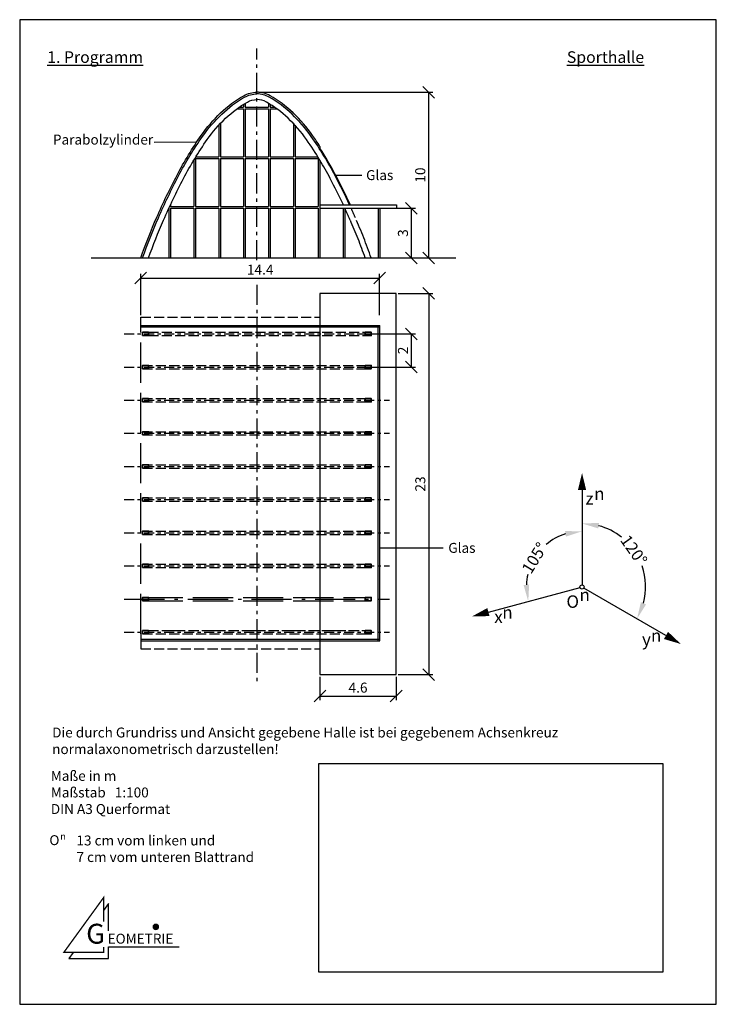
# Model space of a CAD drawing. Extents: x 0 to 21, y 0 to 29.7.
import ezdxf

# ---------------------------------------------------------------- set-up
doc = ezdxf.new("R2010")
doc.units = 0
doc.header["$LTSCALE"] = 0.10101
doc.linetypes.add('ACAD_ISO02W100', pattern=[15, 12, -3])
doc.linetypes.add('ACAD_ISO10W100', pattern=[18, 12, -3, 0, -3])
doc.layers.get('0').update_dxf_attribs({"linetype": 'CONTINUOUS'})
doc.layers.get('DEFPOINTS').update_dxf_attribs({"linetype": 'CONTINUOUS'})
for name, color, linetype in [('angabe', 7, 'CONTINUOUS'), ('bem', 30, 'CONTINUOUS'), ('bild', 255, 'CONTINUOUS'), ('koosys', 7, 'CONTINUOUS'), ('text', 7, 'CONTINUOUS')]:
    doc.layers.add(name, color=color, linetype=linetype)
doc.styles.get("Standard").update_dxf_attribs({"font": 'ARIAL.TTF'})
doc.dimstyles.new('ISO-25_WS', dxfattribs={"dimscale": 0.10101, "dimtxt": 2.5, "dimasz": 2.5, "dimexe": 1.25, "dimexo": 0.625, "dimtad": 1, "dimdec": 4, "dimdsep": 46, "dimtxsty": 'Standard', "dimcen": 2.5, "dimadec": 0, "dimazin": 0, "dimtfac": 1, "dimtdec": 4, "dimtmove": 0, "dimatfit": 3, "dimfxl": 0, "dimtolj": 1, "dimtzin": 0, "dimarcsym": 0})
picture_1 = doc.add_image_def('image1.jpg', size_in_pixel=(868, 527))

# ---------------------------------------------------------------- blocks, each defined once
blk = doc.blocks.new('_OBLIQUE')
at = {"color": 0, "linetype": 'ByBlock', "ltscale": 0.8}
blk.add_line((-0.5, -0.5), (0.5, 0.5), dxfattribs=at)
blk = doc.blocks.new('*D3')
at = {"layer": 'bem', "color": 0, "lineweight": -2, "ltscale": 0.8}
for p, q in [((3.65, 20.786), (3.65, 22.033)), ((10.849, 20.786), (10.849, 22.033)), ((3.65, 21.907), (10.849, 21.907))]:
    blk.add_line(p, q, dxfattribs=at)
at = {"layer": 'DEFPOINTS', "color": 0, "ltscale": 0.8}
for p in [(10.849, 21.907), (3.65, 20.723), (10.849, 20.723)]:
    blk.add_point(p, dxfattribs=at)
at = {"layer": 'bem', "color": 0, "lineweight": -2, "ltscale": 0.8, "xscale": 0.3535353535353535, "yscale": 0.3535353535353535, "zscale": 0.3535353535353535, "rotation": 180}
blk.add_blockref('_OBLIQUE', (3.65, 21.907), dxfattribs=at)
at = {"layer": 'bem', "color": 0, "lineweight": -2, "ltscale": 0.8, "xscale": 0.3535353535353535, "yscale": 0.3535353535353535, "zscale": 0.3535353535353535}
blk.add_blockref('_OBLIQUE', (10.849, 21.907), dxfattribs=at)
at = {"layer": 'bem', "color": 0, "ltscale": 0.8, "insert": (7.25, 22.16), "char_height": 0.303, "attachment_point": 5}
blk.add_mtext('\\A1;14.4', dxfattribs=at)
blk = doc.blocks.new('*D4')
at = {"layer": 'bem', "color": 0, "lineweight": -2, "ltscale": 0.8}
for p, q in [((7.213, 27.513), (12.457, 27.513)), ((12.331, 22.513), (12.331, 27.513)), ((10.918, 22.513), (12.457, 22.513))]:
    blk.add_line(p, q, dxfattribs=at)
at = {"layer": 'DEFPOINTS', "color": 0, "ltscale": 0.8}
for p in [(7.15, 27.513), (12.331, 27.513), (10.855, 22.513)]:
    blk.add_point(p, dxfattribs=at)
at = {"layer": 'bem', "color": 0, "lineweight": -2, "ltscale": 0.8, "xscale": 0.3535353535353535, "yscale": 0.3535353535353535, "zscale": 0.3535353535353535}
for p, rotation in [((12.331, 27.513), 90), ((12.331, 22.513), 270)]:
    blk.add_blockref('_OBLIQUE', p, dxfattribs=dict(at, rotation=rotation))
at = {"layer": 'bem', "color": 0, "ltscale": 0.8, "insert": (12.075, 25.013), "char_height": 0.303, "attachment_point": 5, "rotation": 90}
blk.add_mtext('\\A1;10', dxfattribs=at)
blk = doc.blocks.new('*D5')
at = {"layer": 'bem', "color": 0, "lineweight": -2, "ltscale": 0.8}
for p, q in [((11.413, 21.444), (12.459, 21.444)), ((12.333, 21.444), (12.333, 9.944)), ((11.413, 9.944), (12.459, 9.944))]:
    blk.add_line(p, q, dxfattribs=at)
at = {"layer": 'DEFPOINTS', "color": 0, "ltscale": 0.8}
for p in [(11.35, 21.444), (11.35, 9.944), (12.333, 9.944)]:
    blk.add_point(p, dxfattribs=at)
at = {"layer": 'bem', "color": 0, "lineweight": -2, "ltscale": 0.8, "xscale": 0.3535353535353535, "yscale": 0.3535353535353535, "zscale": 0.3535353535353535}
for p, rotation in [((12.333, 21.444), 90), ((12.333, 9.944), 270)]:
    blk.add_blockref('_OBLIQUE', p, dxfattribs=dict(at, rotation=rotation))
at = {"layer": 'bem', "color": 0, "ltscale": 0.8, "insert": (12.077, 15.694), "char_height": 0.303, "attachment_point": 5, "rotation": 90}
blk.add_mtext('\\A1;23', dxfattribs=at)
blk = doc.blocks.new('*D6')
at = {"layer": 'bem', "color": 0, "lineweight": -2, "ltscale": 0.8}
for p, q in [((10.17, 20.223), (11.934, 20.223)), ((11.808, 19.223), (11.808, 20.223)), ((10.17, 19.223), (11.934, 19.223))]:
    blk.add_line(p, q, dxfattribs=at)
at = {"layer": 'DEFPOINTS', "color": 0, "ltscale": 0.8}
for p in [(10.107, 20.223), (11.808, 20.223), (10.107, 19.223)]:
    blk.add_point(p, dxfattribs=at)
at = {"layer": 'bem', "color": 0, "lineweight": -2, "ltscale": 0.8, "xscale": 0.3535353535353535, "yscale": 0.3535353535353535, "zscale": 0.3535353535353535}
for p, rotation in [((11.808, 20.223), 90), ((11.808, 19.223), 270)]:
    blk.add_blockref('_OBLIQUE', p, dxfattribs=dict(at, rotation=rotation))
at = {"layer": 'bem', "color": 0, "ltscale": 0.8, "insert": (11.555, 19.723), "char_height": 0.303, "attachment_point": 5, "rotation": 90}
blk.add_mtext('\\A1;2', dxfattribs=at)
blk = doc.blocks.new('*D7')
at = {"layer": 'bem', "color": 0, "lineweight": -2, "ltscale": 0.8}
for p, q in [((9.05, 9.881), (9.05, 9.17)), ((11.35, 9.881), (11.35, 9.17)), ((9.05, 9.296), (11.35, 9.296))]:
    blk.add_line(p, q, dxfattribs=at)
at = {"layer": 'DEFPOINTS', "color": 0, "ltscale": 0.8}
for p in [(9.05, 9.944), (11.35, 9.944), (11.35, 9.296)]:
    blk.add_point(p, dxfattribs=at)
at = {"layer": 'bem', "color": 0, "lineweight": -2, "ltscale": 0.8, "xscale": 0.3535353535353535, "yscale": 0.3535353535353535, "zscale": 0.3535353535353535, "rotation": 180}
blk.add_blockref('_OBLIQUE', (9.05, 9.296), dxfattribs=at)
at = {"layer": 'bem', "color": 0, "lineweight": -2, "ltscale": 0.8, "xscale": 0.3535353535353535, "yscale": 0.3535353535353535, "zscale": 0.3535353535353535}
blk.add_blockref('_OBLIQUE', (11.35, 9.296), dxfattribs=at)
at = {"layer": 'bem', "color": 0, "ltscale": 0.8, "insert": (10.2, 9.552), "char_height": 0.303, "attachment_point": 5}
blk.add_mtext('\\A1;4.6', dxfattribs=at)
blk = doc.blocks.new('*D8')
at = {"layer": 'bem', "color": 0, "lineweight": -2, "ltscale": 0.8}
for p, q in [((10.918, 24.013), (11.936, 24.013)), ((11.81, 22.513), (11.81, 24.013)), ((10.918, 22.513), (11.936, 22.513))]:
    blk.add_line(p, q, dxfattribs=at)
at = {"layer": 'DEFPOINTS', "color": 0, "ltscale": 0.8}
for p in [(10.855, 24.013), (11.81, 24.013), (10.855, 22.513)]:
    blk.add_point(p, dxfattribs=at)
at = {"layer": 'bem', "color": 0, "lineweight": -2, "ltscale": 0.8, "xscale": 0.3535353535353535, "yscale": 0.3535353535353535, "zscale": 0.3535353535353535}
for p, rotation in [((11.81, 24.013), 90), ((11.81, 22.513), 270)]:
    blk.add_blockref('_OBLIQUE', p, dxfattribs=dict(at, rotation=rotation))
at = {"layer": 'bem', "color": 0, "ltscale": 0.8, "insert": (11.554, 23.263), "char_height": 0.303, "attachment_point": 5, "rotation": 90}
blk.add_mtext('\\A1;3', dxfattribs=at)
blk = doc.blocks.new('*D9')
at = {"layer": 'DEFPOINTS', "color": 0, "ltscale": 0.8}
for p in [(16.953, 15.51), (18.84, 12.921), (16.953, 12.588), (16.953, 12.588), (19.483, 11.127)]:
    blk.add_point(p, dxfattribs=at)
at = {"layer": 'koosys', "color": 0, "lineweight": -2, "ltscale": 0.8}
for start, end in [(51.4855, 74.8549), (345.1451, 19.3345)]:
    blk.add_arc((16.953, 12.588), 1.916, start, end, dxfattribs=at)
at = {"layer": 'koosys', "color": 0, "ltscale": 0.8}
for points in [[(17.442, 14.354), (17.465, 14.521), (16.953, 14.504)], [(18.883, 12.065), (18.727, 12.129), (18.612, 11.63)]]:
    blk.add_solid(points, dxfattribs=at)
at = {"layer": 'koosys', "color": 0, "ltscale": 0.8, "insert": (18.515, 13.698), "char_height": 0.3535, "attachment_point": 5, "rotation": 305.41}
blk.add_mtext('\\A1;120°', dxfattribs=at)
blk = doc.blocks.new('*D10')
at = {"layer": 'DEFPOINTS', "color": 0, "ltscale": 0.8}
for p in [(16.953, 15.51), (15.99, 13.964), (16.953, 12.588), (16.953, 12.588), (14.131, 11.832)]:
    blk.add_point(p, dxfattribs=at)
at = {"layer": 'koosys', "color": 0, "lineweight": -2, "ltscale": 0.8}
for start, end in [(107.2962, 130.1177), (166.9543, 177.7038)]:
    blk.add_arc((16.953, 12.588), 1.679, start, end, dxfattribs=at)
at = {"layer": 'koosys', "color": 0, "ltscale": 0.8}
for points in [[(16.441, 14.275), (16.466, 14.108), (16.953, 14.267)], [(15.359, 12.664), (15.191, 12.646), (15.331, 12.153)]]:
    blk.add_solid(points, dxfattribs=at)
at = {"layer": 'koosys', "color": 0, "ltscale": 0.8, "insert": (15.52, 13.464), "char_height": 0.3535, "attachment_point": 5, "rotation": 58.536}
blk.add_mtext('\\A1;105°', dxfattribs=at)

msp = doc.modelspace()

# ---------------------------------------------------------------- linework, layer by layer
at = {"ltscale": 0.8}
msp.add_lwpolyline([(0, 0), (21, 0), (21, 29.7), (0, 29.7)], close=True, dxfattribs=at)
at = {"layer": 'angabe', "linetype": 'ACAD_ISO10W100', "lineweight": -3, "ltscale": 0.5}
for p, q in [((7.150278, 22.443036), (7.150278, 28.832902)), ((7.150278, 21.703779), (7.150278, 9.713793))]:
    msp.add_line(p, q, dxfattribs=at)
at = {"layer": 'angabe'}
for p, q in [((6.619773, 27.062551), (6.750278, 27.062551)), ((6.750278, 27.1483), (6.750278, 27.062551)), ((6.800278, 27.17893), (6.800278, 27.062551)), ((6.800278, 27.062551), (7.500278, 27.062551)), ((7.500278, 27.17893), (7.500278, 27.062551)), ((7.550278, 27.1483), (7.550278, 27.062551)), ((7.550278, 27.062551), (7.680784, 27.062551)), ((6.549308, 27.012551), (6.750278, 27.012551)), ((6.750278, 27.012551), (6.750278, 25.562551)), ((6.800278, 27.012551), (6.800278, 25.562551)), ((6.800278, 27.012551), (7.500278, 27.012551)), ((7.500278, 27.012551), (7.500278, 25.562551)), ((7.550278, 27.012551), (7.550278, 25.562551)), ((7.550278, 27.012551), (7.751249, 27.012551)), ((6.000278, 26.515599), (6.000278, 25.562551)), ((6.050278, 26.577599), (6.050278, 25.562551)), ((8.250278, 26.577599), (8.250278, 25.562551)), ((8.300278, 26.515599), (8.300278, 25.562551)), ((9.050278, 25.878507), (9.050278, 25.786006)), ((5.30794, 25.562551), (6.000278, 25.562551)), ((6.050278, 25.562551), (6.750278, 25.562551)), ((6.800278, 25.562551), (7.500278, 25.562551)), ((7.550278, 25.562551), (8.250278, 25.562551)), ((8.300278, 25.562551), (8.992617, 25.562551)), ((5.250278, 25.473924), (5.250278, 24.062551)), ((5.300278, 25.512551), (6.000278, 25.512551)), ((5.300278, 25.512551), (5.300278, 24.062551)), ((6.000278, 25.512551), (6.000278, 24.062551)), ((6.050278, 25.512551), (6.050278, 24.062551)), ((6.050278, 25.512551), (6.750278, 25.512551)), ((6.750278, 25.512551), (6.750278, 24.062551)), ((6.800278, 25.512551), (7.500278, 25.512551)), ((6.800278, 25.512551), (6.800278, 24.062551)), ((7.500278, 25.512551), (7.500278, 24.062551)), ((7.550278, 25.512551), (7.550278, 24.062551)), ((7.550278, 25.512551), (8.250278, 25.512551)), ((8.250278, 25.512551), (8.250278, 24.062551)), ((8.300278, 25.512551), (9.000278, 25.512551)), ((8.300278, 25.512551), (8.300278, 24.062551)), ((4.550278, 24.127864), (4.550278, 24.062551)), ((4.550278, 24.062551), (5.250278, 24.062551)), ((5.300278, 24.062551), (6.000278, 24.062551)), ((6.050278, 24.062551), (6.750278, 24.062551)), ((6.800278, 24.062551), (7.500278, 24.062551)), ((7.550278, 24.062551), (8.250278, 24.062551)), ((4.496599, 24.012551), (4.500278, 24.012551)), ((4.500278, 24.012551), (4.500278, 22.512551)), ((4.550278, 24.012551), (4.550278, 22.512551)), ((4.550278, 24.012551), (5.250278, 24.012551)), ((5.250278, 24.012551), (5.250278, 22.512551)), ((5.300278, 24.012551), (6.000278, 24.012551)), ((5.300278, 24.012551), (5.300278, 22.512551)), ((6.000278, 24.012551), (6.000278, 22.512551)), ((6.050278, 24.012551), (6.050278, 22.512551)), ((6.050278, 24.012551), (6.750278, 24.012551)), ((6.750278, 24.012551), (6.750278, 22.512551)), ((6.800278, 24.012551), (6.800278, 22.512551)), ((6.800278, 24.012551), (7.500278, 24.012551)), ((7.500278, 24.012551), (7.500278, 22.512551)), ((7.550278, 24.012551), (7.550278, 22.512551)), ((7.550278, 24.012551), (8.250278, 24.012551)), ((8.250278, 24.012551), (8.250278, 22.512551)), ((8.300278, 24.012551), (8.300278, 22.512551))]:
    msp.add_line(p, q, dxfattribs=at)
at = {"layer": 'angabe', "lineweight": -3}
for p, q in [((4.050931, 26.00584), (5.318235, 26.014629)), ((9.000278, 25.512551), (9.000278, 24.062551)), ((9.050278, 25.462911), (9.050278, 24.062551)), ((10.31782, 24.99872), (9.530184, 24.99872)), ((8.300278, 24.062551), (9.000278, 24.062551)), ((9.050278, 24.112551), (11.355041, 24.112551)), ((9.050278, 24.062551), (9.050278, 24.012551)), ((11.355041, 24.112551), (11.355041, 24.012551)), ((8.300278, 24.012551), (9.000278, 24.012551)), ((9.000278, 24.012551), (9.000278, 22.512551)), ((9.050278, 24.012551), (9.050278, 22.512551)), ((9.050278, 24.012551), (11.355041, 24.012551)), ((9.050278, 24.012551), (9.750278, 24.012551)), ((9.050278, 24.012551), (9.803957, 24.012551)), ((9.750278, 24.012551), (9.750278, 22.512551)), ((9.800278, 24.012551), (9.800278, 22.512551)), ((9.800278, 24.012551), (9.859265, 24.012551)), ((10.802057, 24.012551), (10.802057, 22.512551)), ((10.802057, 24.012551), (10.802057, 22.512551)), ((10.855041, 24.012551), (10.855041, 22.512551)), ((10.855041, 24.012551), (10.855041, 22.512551)), ((2.150278, 22.512551), (13.150278, 22.512551)), ((3.650278, 20.272925), (3.650278, 20.722925)), ((3.650278, 20.480425), (10.855041, 20.480425)), ((3.650278, 20.430425), (10.855041, 20.430425)), ((10.805041, 10.965425), (10.805041, 20.480425)), ((10.855041, 20.222925), (10.855041, 20.480425)), ((10.855041, 10.965425), (10.855041, 20.222925)), ((12.770322, 13.759923), (10.844267, 13.759923)), ((3.650278, 11.172925), (3.650278, 10.722925)), ((3.650278, 11.015425), (10.855041, 11.015425)), ((3.650278, 10.965425), (10.855041, 10.965425))]:
    msp.add_line(p, q, dxfattribs=at)
at = {"layer": 'angabe', "linetype": 'ACAD_ISO02W100', "lineweight": -3}
for p, q in [((9.050278, 24.112551), (9.050278, 24.062551)), ((9.750278, 24.012551), (9.800278, 24.012551)), ((3.650278, 11.172925), (3.650278, 20.272925)), ((3.703262, 12.272925), (10.597295, 12.272925)), ((3.703262, 12.172925), (10.597295, 12.172925))]:
    msp.add_line(p, q, dxfattribs=at)
at = {"layer": 'angabe', "linetype": 'ACAD_ISO02W100', "lineweight": -3, "ltscale": 0.25}
for p, q in [((3.650278, 20.722925), (9.050278, 20.722925)), ((3.883799, 20.272925), (10.597295, 20.272925)), ((3.883799, 20.172925), (10.597295, 20.172925)), ((3.703262, 19.272925), (10.597295, 19.272925)), ((3.703262, 19.172925), (10.597295, 19.172925)), ((3.703262, 18.272925), (10.597295, 18.272925)), ((3.703262, 18.172925), (10.597295, 18.172925)), ((3.703262, 17.272925), (10.597295, 17.272925)), ((3.703262, 17.172925), (10.597295, 17.172925)), ((3.703262, 16.272925), (10.597295, 16.272925)), ((3.703262, 16.172925), (10.597295, 16.172925)), ((3.703262, 15.272925), (10.597295, 15.272925)), ((3.703262, 15.172925), (10.597295, 15.172925)), ((3.703262, 14.272925), (10.597295, 14.272925)), ((3.703262, 14.172925), (10.597295, 14.172925)), ((3.703262, 13.272925), (10.597295, 13.272925)), ((3.703262, 13.172925), (10.597295, 13.172925)), ((3.703262, 11.172925), (10.597295, 11.172925)), ((3.883799, 11.272925), (10.597295, 11.272925)), ((3.650278, 10.722925), (9.050278, 10.722925))]:
    msp.add_line(p, q, dxfattribs=at)
at = {"layer": 'angabe', "linetype": 'ACAD_ISO10W100', "lineweight": -3, "ltscale": 0.25}
for p, q in [((3.150278, 20.222925), (11.150278, 20.222925)), ((3.150278, 19.222925), (11.150278, 19.222925)), ((3.150278, 18.222925), (11.150278, 18.222925)), ((3.150278, 17.222925), (11.150278, 17.222925)), ((3.150278, 16.222925), (11.150278, 16.222925)), ((3.150278, 15.222925), (11.150278, 15.222925)), ((3.150278, 14.222925), (11.150278, 14.222925)), ((3.150278, 13.222925), (11.150278, 13.222925)), ((3.150278, 11.222925), (11.150278, 11.222925)), ((3.883799, 11.272925), (10.597295, 11.272925)), ((3.883799, 11.272925), (10.597295, 11.272925))]:
    msp.add_line(p, q, dxfattribs=at)
at = {"layer": 'angabe', "linetype": 'ACAD_ISO10W100', "lineweight": -3}
msp.add_line((3.150278, 12.222925), (11.150278, 12.222925), dxfattribs=at)
at = {"layer": 'angabe'}
for points in [[(3.650278, 22.512551, -0.018936168), (4.133789, 23.74255, -0.017761007), (4.744028, 25.012551, -0.031830484), (5.472295, 26.208188, -0.049805523), (6.056528, 26.887551, -0.060540461), (6.754789, 27.407524, -0.130520204), (7.150278, 27.512551)], [(3.703262, 22.512551, -0.018684665), (4.179597, 23.722509, -0.017761007), (4.788298, 24.98931, -0.031830484), (5.513256, 26.179515, -0.049805523), (6.091011, 26.851344, -0.060540461), (6.779596, 27.364111, -0.130520204), (7.150278, 27.462551, -0.130520204)], [(9.050278, 25.878507, 0.009028634), (8.828262, 26.208188, 0.049805523), (8.244028, 26.887551, 0.060540461), (7.545767, 27.407524, 0.130520204), (7.150278, 27.512551)], [(3.883799, 22.512551, -0.017816751), (4.335561, 23.654275, -0.017761007), (4.939026, 24.910177, -0.031830484), (5.65272, 26.08189, -0.049805523), (6.208416, 26.728069, -0.060540461), (6.864058, 27.216304, -0.130520204), (7.150278, 27.292314, -0.130520204)], [(9.050278, 25.462911, 0.01711692), (8.647836, 26.08189, 0.049805523), (8.09214, 26.728069, 0.060540461), (7.436499, 27.216304, 0.130520204), (7.150278, 27.292314, 0.130520204)]]:
    msp.add_lwpolyline(points, format="xyb", dxfattribs=at)
at = {"layer": 'angabe', "lineweight": -3}
for points in [[(9.94527, 24.112551, 0.012355365), (9.512258, 24.98931, 0.031830484), (8.7873, 26.179515, 0.049805523), (8.209546, 26.851344, 0.060540461), (7.52096, 27.364111, 0.130520204), (7.150278, 27.462551, 0.130520204)], [(9.967582, 24.112551, 0.012473798), (9.530184, 24.99872, 0.021744785), (9.050278, 25.823584, 0.049805523)], [(9.757459, 24.112551, 0.011348795), (9.361531, 24.910177, 0.014705552), (9.050278, 25.462911, 0.049805523)]]:
    msp.add_lwpolyline(points, format="xyb", dxfattribs=at)
at = {"layer": 'angabe', "linetype": 'ACAD_ISO02W100', "lineweight": -3}
for points in [[(10.416758, 22.512551, 0.017816751), (9.964995, 23.654275, 0.005005568), (9.803957, 24.012551, 0.031830484)], [(10.597295, 22.512551, 0.018684665), (10.12096, 23.722509, 0.004013782), (9.991283, 24.012551, 0.031830484)]]:
    msp.add_lwpolyline(points, format="xyb", dxfattribs=at)
at = {"layer": 'angabe', "lineweight": -3}
msp.add_lwpolyline([(9.050278, 9.944227), (11.350278, 9.944227), (11.350278, 21.444227), (9.050278, 21.444227)], close=True, dxfattribs=at)
at = {"layer": 'angabe', "lineweight": 35}
for points in [[(3.703262, 20.172925), (3.883799, 20.172925), (3.883799, 20.272925), (3.703262, 20.272925)], [(10.416758, 20.172925), (10.597295, 20.172925), (10.597295, 20.272925), (10.416758, 20.272925)], [(3.703262, 19.172925), (3.883799, 19.172925), (3.883799, 19.272925), (3.703262, 19.272925)], [(10.416758, 19.172925), (10.597295, 19.172925), (10.597295, 19.272925), (10.416758, 19.272925)], [(3.703262, 18.172925), (3.883799, 18.172925), (3.883799, 18.272925), (3.703262, 18.272925)], [(10.416758, 18.172925), (10.597295, 18.172925), (10.597295, 18.272925), (10.416758, 18.272925)], [(3.703262, 17.172925), (3.883799, 17.172925), (3.883799, 17.272925), (3.703262, 17.272925)], [(10.416758, 17.172925), (10.597295, 17.172925), (10.597295, 17.272925), (10.416758, 17.272925)], [(3.703262, 16.172925), (3.883799, 16.172925), (3.883799, 16.272925), (3.703262, 16.272925)], [(10.416758, 16.172925), (10.597295, 16.172925), (10.597295, 16.272925), (10.416758, 16.272925)], [(3.703262, 15.172925), (3.883799, 15.172925), (3.883799, 15.272925), (3.703262, 15.272925)], [(10.416758, 15.172925), (10.597295, 15.172925), (10.597295, 15.272925), (10.416758, 15.272925)], [(3.703262, 14.172925), (3.883799, 14.172925), (3.883799, 14.272925), (3.703262, 14.272925)], [(10.416758, 14.172925), (10.597295, 14.172925), (10.597295, 14.272925), (10.416758, 14.272925)], [(3.703262, 13.172925), (3.883799, 13.172925), (3.883799, 13.272925), (3.703262, 13.272925)], [(10.416758, 13.172925), (10.597295, 13.172925), (10.597295, 13.272925), (10.416758, 13.272925)], [(3.703262, 12.172925), (3.883799, 12.172925), (3.883799, 12.272925), (3.703262, 12.272925)], [(10.416758, 12.172925), (10.597295, 12.172925), (10.597295, 12.272925), (10.416758, 12.272925)], [(3.703262, 11.172925), (3.883799, 11.172925), (3.883799, 11.272925), (3.703262, 11.272925)], [(10.416758, 11.172925), (10.597295, 11.172925), (10.597295, 11.272925), (10.416758, 11.272925)]]:
    msp.add_lwpolyline(points, close=True, dxfattribs=at)
at = {"layer": 'koosys', "ltscale": 0.8}
for p, q in [((16.952938, 15.509794), (16.952938, 12.6504)), ((14.130605, 11.831658), (16.892568, 12.571724)), ((19.483373, 11.126953), (17.007065, 12.55665))]:
    msp.add_line(p, q, dxfattribs=at)
for points in [[(16.952938, 15.509794, 0.25, 0, 0), (16.952938, 16.02764, 0, 0, 0)], [(14.130605, 11.831658, 0.25, 0, 0), (13.630405, 11.69763, 0, 0, 0)], [(19.483373, 11.126953, 0.25, 0, 0), (19.93184, 10.86803, 0, 0, 0)]]:
    msp.add_lwpolyline(points, format="xyseb", dxfattribs=at)
msp.add_circle((16.952938, 12.5879), 0.0625, dxfattribs=at)
at = {"layer": 'text'}
msp.add_line((2.681548, 1.731071), (4.806004, 1.731071), dxfattribs=at)
at = {"layer": 'text', "const_width": 0.04}
msp.add_lwpolyline([(2.530233, 2.493794), (2.530233, 3.220253), (1.330233, 1.565853), (2.530233, 1.565853), (2.530233, 1.731071)], dxfattribs=at)
at = {"layer": 'text'}
for points in [[(2.681548, 2.216973), (2.681548, 3.036653), (2.530233, 2.828041)], [(1.61472, 1.565853), (1.481548, 1.382253), (2.681548, 1.382253), (2.681548, 1.731071)]]:
    msp.add_lwpolyline(points, dxfattribs=at)
at = {"layer": 'text', "const_width": 0.1}
msp.add_lwpolyline([(4.05398, 2.336336, 1), (4.15398, 2.336336, 1)], format="xyb", close=True, dxfattribs=at)

# ---------------------------------------------------------------- texts
at = {"layer": 'angabe', "lineweight": -3}
for s, p in [('Parabolzylinder', (1.001593, 25.933772)), ('Glas', (10.442839, 24.861858)), ('Glas', (12.921141, 13.617498))]:
    msp.add_text(s, height=0.3, dxfattribs=at).set_placement(p)
at = {"layer": 'koosys', "ltscale": 0.8}
for s, p in [('n', (17.317512, 15.214967)), ('z', (17.054826, 15.069691)), ('O', (16.482179, 11.960178)), ('n', (16.876208, 12.164075)), ('n', (14.548199, 11.635585)), ('x', (14.306373, 11.502688)), ('y', (18.760188, 10.821088)), ('n', (19.030525, 10.934144))]:
    msp.add_text(s, height=0.375, dxfattribs=at).set_placement(p)
at = {"layer": 'text'}
for s, height, p in [('G', 0.6, (2.004092, 1.829314)), ('EOMETRIE', 0.3, (2.649917, 1.829314))]:
    msp.add_text(s, height=height, dxfattribs=at).set_placement(p)
at = {"layer": 'text', "ltscale": 0.8, "attachment_point": 1}
for s, insert, char_height, width in [('{\\fArial|b1|i0|c0|p34;\\L1. Programm}', (0.829778, 28.746669), 0.35, 14.4199), ('{\\fArial|b1|i0|c0|p34;\\LSporthalle}', (16.494657, 28.746669), 0.35, 14.4199), ('Die durch Grundriss und Ansicht gegebene Halle ist bei gegebenem Achsenkreuz normalaxonometrisch darzustellen!', (0.97795, 8.348325), 0.3, 18.33980048), ('Maße in m\\PMaßstab   1:100\\PDIN A3 Querformat', (0.937715, 7.04043), 0.3, 8.1789), ('O', (0.894189, 5.101287), 0.3, 8.1789), ('{\\fArial|b0|i0|c0|p34;n}', (1.223064, 5.168958), 0.2, 0.5585), ('13 cm vom linken und\\P  7 cm vom unteren Blattrand', (1.712195, 5.091783), 0.3, 8.1789)]:
    msp.add_mtext(s, dxfattribs=dict(at, insert=insert, char_height=char_height, width=width))

# ---------------------------------------------------------------- dimensions: what is measured, and where the dimension line sits
at = {"layer": 'bem', "ltscale": 0.8}
for base, p1, p2, picture, middle in [((12.330709, 27.512551), (10.855041, 22.512551), (7.150278, 27.512551), '*D4', (12.074979, 25.012551)), ((11.810126, 24.012551), (10.855041, 22.512551), (10.855041, 24.012551), '*D8', (11.554294, 23.262551)), ((12.332964, 9.944227), (11.350278, 21.444227), (11.350278, 9.944227), '*D5', (12.077131, 15.694227)), ((11.808124, 20.222925), (10.106612, 19.222925), (10.106612, 20.222925), '*D6', (11.554979, 19.722925))]:
    dim = msp.add_linear_dim(base=base, p1=p1, p2=p2, angle=90, dimstyle='ISO-25_WS', override={"dimtxt": 3, "dimasz": 3.5, "dimgap": 1, "dimdec": 1, "dimlfac": 2, "dimblk1": 'OBLIQUE', "dimblk2": 'OBLIQUE', "dimsah": 1, "dimldrblk": 'OBLIQUE'}, dxfattribs=at)
    dim.commit()
    dim.dimension.update_dxf_attribs({"geometry": picture, "text_midpoint": middle})
for base, p1, p2, picture, middle in [((10.849075, 21.906994), (3.650278, 20.722925), (10.849075, 20.722925), '*D3', (7.249677, 22.160139)), ((11.350278, 9.296021), (9.050278, 9.944227), (11.350278, 9.944227), '*D7', (10.200278, 9.55175))]:
    dim = msp.add_linear_dim(base=base, p1=p1, p2=p2, dimstyle='ISO-25_WS', override={"dimtxt": 3, "dimasz": 3.5, "dimgap": 1, "dimdec": 1, "dimlfac": 2, "dimblk1": 'OBLIQUE', "dimblk2": 'OBLIQUE', "dimsah": 1, "dimldrblk": 'OBLIQUE'}, dxfattribs=at)
    dim.commit()
    dim.dimension.update_dxf_attribs({"geometry": picture, "text_midpoint": middle})
at = {"layer": 'koosys', "ltscale": 0.8}
for base, line1, line2, picture, middle in [((15.989668, 13.963592), ((14.130605, 11.831658), (16.952938, 12.5879)), ((16.952938, 15.509794), (16.952938, 12.5879)), '*D10', (15.520455, 13.46449)), ((18.840065, 12.920651), ((16.952938, 15.509794), (16.952938, 12.5879)), ((19.483373, 11.126953), (16.952938, 12.5879)), '*D9', (18.514724, 13.698213))]:
    dim = msp.add_angular_dim_2l(base=base, line1=line1, line2=line2, dimstyle='ISO-25_WS', override={"dimtxt": 3.5, "dimasz": 5, "dimtad": 0, "dimlfac": 3, "dimsah": 1, "dimldrblk": 'OBLIQUE'}, dxfattribs=at)
    dim.commit()
    dim.dimension.update_dxf_attribs({"geometry": picture, "text_midpoint": middle, "dimtype": 162})

# ---------------------------------------------------------------- referenced raster images: frames only (the image files are external)
at = {"layer": 'bild', "ltscale": 0.8}
image = msp.add_image(picture_1, insert=(9.0222, 0.966233), size_in_units=(10.370978, 6.296665), dxfattribs=at)
image.dxf.flags = 7

doc.saveas('drawing.dxf')
